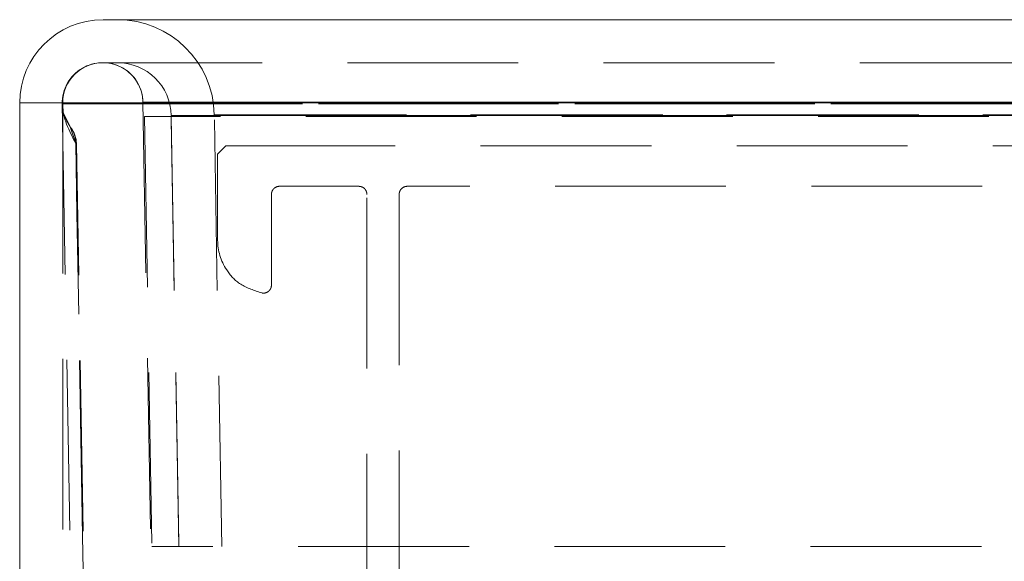
# Model space of a CAD drawing. Units: millimetres. Extents: x 0 to 5945, y 1 to 4206.
# Drawn here: x 5583 to 5620, y 3905 to 3925 of the extents above; entities that cross this region are included whole.
import ezdxf

# ---------------------------------------------------------------- set-up
doc = ezdxf.new("R2010")
doc.units = ezdxf.units.MM
doc.header["$LTSCALE"] = 5
doc.linetypes.add('HIDDEN', pattern=[1.905, 1.27, -0.635])

msp = doc.modelspace()

# ---------------------------------------------------------------- linework, layer by layer
at = {"color": 7, "linetype": 'Continuous', "lineweight": 15}
for p, q in [((5586.261, 3924.928), (5639.781, 3924.928)), ((5642.881, 3921.828), (5583.161, 3921.828)), ((5583.161, 3921.828), (5583.161, 2224.828))]:
    msp.add_line(p, q, dxfattribs=at)
at = {"color": 7, "linetype": 'HIDDEN', "lineweight": 0}
for p, q in [((5639.798, 3923.328), (5586.244, 3923.328)), ((5583.161, 3921.828), (5642.881, 3921.828)), ((5584.745, 3921.801), (5641.297, 3921.801)), ((5641.297, 3921.801), (5584.745, 3921.801)), ((5584.745, 3921.801), (5585.521, 3877.328)), ((5584.779, 3921.508), (5584.747, 3921.918)), ((5641.281, 3921.828), (5584.761, 3921.828)), ((5584.761, 3921.828), (5584.761, 2224.828)), ((5584.761, 3921.828), (5641.281, 3921.828)), ((5587.744, 3921.854), (5588.08, 3902.622)), ((5587.744, 3921.854), (5638.298, 3921.854)), ((5587.744, 3921.854), (5588.132, 3899.622)), ((5638.298, 3921.854), (5587.744, 3921.854)), ((5585.06, 3920.907), (5584.801, 3921.42)), ((5587.796, 3921.328), (5588.075, 3905.328)), ((5638.246, 3921.328), (5587.796, 3921.328)), ((5588.795, 3921.363), (5637.247, 3921.363)), ((5589.075, 3905.328), (5588.795, 3921.363)), ((5637.247, 3921.363), (5588.795, 3921.363)), ((5588.796, 3921.328), (5589.075, 3905.328)), ((5590.395, 3921.39), (5635.647, 3921.39)), ((5590.675, 3905.328), (5590.395, 3921.39)), ((5635.647, 3921.39), (5590.395, 3921.39)), ((5585.245, 3920.322), (5585.022, 3920.978)), ((5585.06, 3920.907), (5585.055, 3920.914)), ((5585.245, 3920.322), (5585.271, 3920.311)), ((5586.021, 3877.328), (5585.271, 3920.311)), ((5635.221, 3920.228), (5590.821, 3920.228)), ((5590.521, 3916.728), (5590.521, 3919.928)), ((5595.771, 3918.728), (5592.821, 3918.728)), ((5628.471, 3918.728), (5597.571, 3918.728)), ((5592.521, 3918.428), (5592.521, 3915.054)), ((5596.071, 3902.425), (5596.071, 3918.428)), ((5597.271, 3918.428), (5597.271, 3900.728)), ((5637.967, 3905.328), (5588.075, 3905.328))]:
    msp.add_line(p, q, dxfattribs=at)
at = {"color": 7, "linetype": 'HIDDEN', "lineweight": 0, "flags": 128}
for points in [[(5585.245, 3920.322), (5585.291, 3917.715), (5585.5, 3905.717), (5585.995, 3877.328)], [(5585.995, 3877.328), (5585.943, 3880.327), (5585.734, 3892.325), (5585.245, 3920.322)]]:
    msp.add_lwpolyline(points, dxfattribs=at)
at = {"color": 7, "linetype": 'Continuous', "lineweight": 15}
msp.add_arc((5586.261, 3921.828), 3.1, 90, 180, dxfattribs=at)
at = {"color": 7, "linetype": 'HIDDEN', "lineweight": 0}
for centre, radius, start, end in [((5586.796, 3921.328), 3.6, 1, 90), ((5586.244, 3921.828), 1.5, 1, 181), ((5586.261, 3921.828), 1.5, 90, 180), ((5586.244, 3921.828), 1.5, 1, 96.0751), ((5586.796, 3921.328), 2, 1, 90), ((5584.318, 3920.35), 0.927, 358.227, 37.3937), ((5584.271, 3920.293), 1, 19.4896, 37.8699), ((5584.271, 3920.293), 1, 1, 37.867)]:
    msp.add_arc(centre, radius, start, end, dxfattribs=at)
for points, knots in [([(5584.745, 3921.801), (5584.745, 3921.798), (5584.754, 3921.276), (5585.001, 3920.797), (5585.245, 3920.322)], [0, 0, 0, 0, 0.006242, 1, 1, 1, 1]), ([(5585.055, 3920.914), (5584.96, 3921.068), (5584.79, 3921.346), (5584.747, 3921.659), (5584.745, 3921.799), (5584.745, 3921.801)], [0, 0, 0, 0, 0.553349, 0.993679, 1, 1, 1, 1]), ([(5590.821, 3920.228), (5590.671, 3920.079), (5590.521, 3919.931), (5590.521, 3919.931), (5590.521, 3919.929), (5590.521, 3919.928)], [0, 0, 0, 0, 0.991813, 0.991862, 1, 1, 1, 1]), ([(5592.821, 3918.728), (5592.821, 3918.728), (5592.758, 3918.728), (5592.663, 3918.7), (5592.568, 3918.602), (5592.533, 3918.518), (5592.523, 3918.469), (5592.521, 3918.44), (5592.521, 3918.428)], [0, 0, 0, 0, 0.003412, 0.522907, 0.803334, 0.892198, 0.95441, 1, 1, 1, 1]), ([(5596.071, 3918.428), (5596.069, 3918.453), (5596.065, 3918.504), (5596.033, 3918.581), (5595.973, 3918.658), (5595.881, 3918.716), (5595.808, 3918.724), (5595.771, 3918.728)], [0, 0, 0, 0, 0.126948, 0.25307, 0.438656, 0.715431, 1, 1, 1, 1]), ([(5597.571, 3918.728), (5597.567, 3918.728), (5597.517, 3918.727), (5597.436, 3918.705), (5597.348, 3918.636), (5597.297, 3918.559), (5597.274, 3918.488), (5597.272, 3918.444), (5597.271, 3918.428)], [0, 0, 0, 0, 0.03239, 0.3604, 0.595093, 0.770173, 0.911636, 1, 1, 1, 1]), ([(5590.521, 3916.728), (5590.521, 3916.725), (5590.522, 3916.339), (5590.706, 3915.731), (5591.33, 3915.032), (5591.887, 3914.851), (5592.168, 3914.759)], [0, 0, 0, 0, 0.003375, 0.454759, 0.724991, 1, 1, 1, 1]), ([(5592.168, 3914.759), (5592.185, 3914.757), (5592.258, 3914.748), (5592.362, 3914.776), (5592.461, 3914.864), (5592.503, 3914.943), (5592.518, 3915.003), (5592.521, 3915.037), (5592.521, 3915.054), (5592.521, 3915.054)], [0, 0, 0, 0, 0.136323, 0.572535, 0.790703, 0.900175, 0.949368, 0.998994, 1, 1, 1, 1])]:
    msp.add_open_spline(points, degree=3, knots=knots, dxfattribs=at)

doc.saveas('drawing.dxf')
